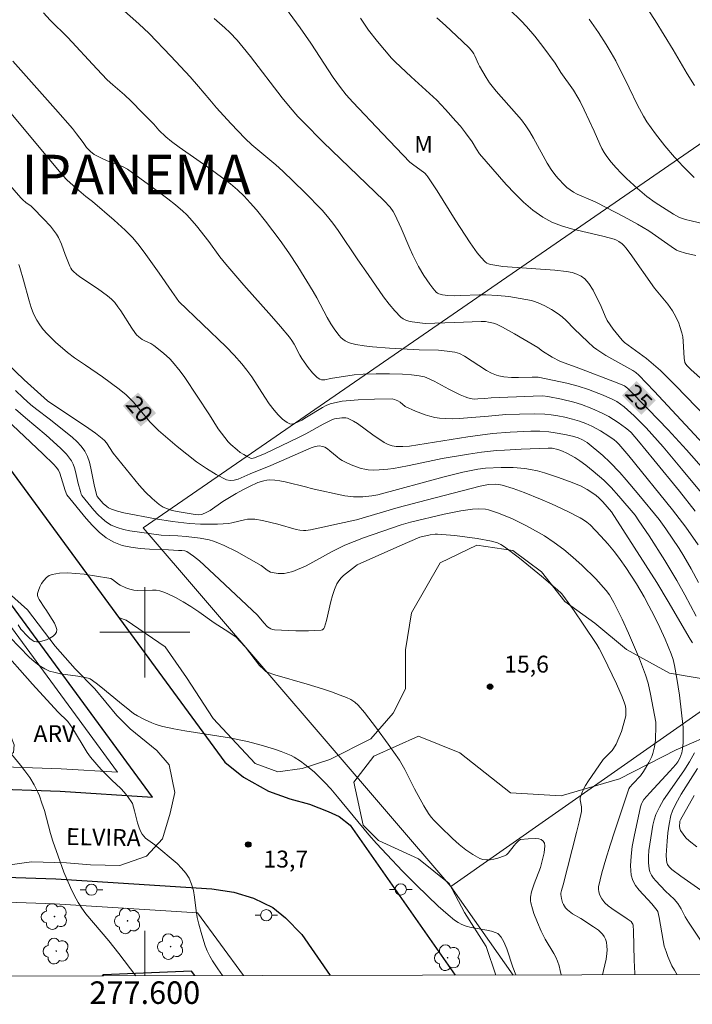
# Model space of a CAD drawing. Units: metres. Extents: x 277339 to 277854, y 1665464 to 1666029.
# Drawn here: x 277589 to 277649, y 1665467 to 1665554 of the extents above; entities that cross this region are included whole.
import ezdxf
from ezdxf.enums import TextEntityAlignment as Align

# ---------------------------------------------------------------- set-up
doc = ezdxf.new("R2010")
doc.units = ezdxf.units.M
doc.header["$MEASUREMENT"] = 0
for name, color, linetype, lineweight in [('Articulacao', 7, 'Continuous', 18), ('Cerca', 8, 'Cerca', 20), ('Edificacoes', 7, 'Continuous', 30), ('Malha_Coordenadas', 7, 'Continuous', 15), ('Muro_Grade', 8, 'Continuous', 20), ('Pavimentacao_Asfaltica_Mfio', 10, 'Continuous', 30), ('Poste', 7, 'Continuous', 9), ('Topon_Curvas_Mestras_Masc', 255, 'Continuous', 9), ('Topon_de_Vias', 7, 'Continuous', 9)]:
    doc.layers.add(name, color=color, linetype=linetype, lineweight=lineweight)
for name, color, linetype, lineweight, true_color in [('Arvores_Isoladas', 7, 'Continuous', 18, 0x00ff33), ('Curvas_Intermediarias', 7, 'Continuous', 9, 0x783c14), ('Curvas_Mestras', 7, 'Continuous', 20, 0x783c14), ('Pto_Cotado', 7, 'Continuous', 9, 0x783c14), ('Topon_Bairros', 7, 'Continuous', 9, 0x8080ff), ('Topon_Curvas_Mestras', 7, 'Continuous', 9, 0x783c14), ('Topon_Pto_Cotado', 7, 'Continuous', 9, 0x783c14), ('Topon_Vegetacao', 7, 'Continuous', 9, 0x00ff33), ('Vegetacao', 7, 'Orla8', 9, 0x00ff33)]:
    doc.layers.add(name, color=color, linetype=linetype, lineweight=lineweight, true_color=true_color)
doc.styles.add('Arial', font='arial.ttf', dxfattribs={"height": 1.5})
doc.styles.get("Standard").update_dxf_attribs({"font": 'arial.ttf'})
doc.linetypes.add('Cerca', pattern='A,10,0,["X",Standard,S=1,R=0,X=0,Y=-0.5],0.1', length=10.1)
doc.linetypes.add('Orla8', pattern='A,6,-0.5,["V",Standard,S=1,R=0,X=-0.5,Y=-1],-0.5,6,-0.5,["V",Standard,S=1,R=0,X=-0.5,Y=-1],-0.5', length=14)

# ---------------------------------------------------------------- blocks, each defined once
blk = doc.blocks.new('Cotas')
at = {"layer": 'Pto_Cotado'}
blk.add_hatch(color=256, dxfattribs=at).paths.add_polyline_path([(0, 0.24, 1), (0, -0.24, 1)])
at = {"layer": 'Pto_Cotado', "lineweight": -3}
blk.add_lwpolyline([(0, -0.24, -1), (0, 0.24, -1)], format="xyb", close=True, dxfattribs=at)
blk = doc.blocks.new('Poste')
at = {"layer": 'Poste'}
for points in [[(-0.5, 0), (-1, 0)], [(0.5, 0), (1, 0)]]:
    blk.add_lwpolyline(points, dxfattribs=at)
blk.add_lwpolyline([(0, 0.5, 1), (0, -0.5, 1)], format="xyb", close=True, dxfattribs=at)
blk = doc.blocks.new('Arvore')
at = {"layer": 'Arvores_Isoladas'}
blk.add_lwpolyline([(-0.718, 0.493, 0.872324), (-0.722, -0.551, 0.862983), (0.284, -0.827, 0.900105), (0.89, 0.029, 0.863155), (0.262, 0.861, 0.882486)], format="xyb", close=True, dxfattribs=at)
blk.add_circle((0, 0), 0.0286, dxfattribs=at)

msp = doc.modelspace()

# ---------------------------------------------------------------- linework, layer by layer
at = {"layer": 'Articulacao', "flags": 128}
msp.add_lwpolyline([(277354.276, 1666023.277), (277836.101, 1666024.258), (277837.218, 1665469.986), (277355.417, 1665469.004), (277354.276, 1666023.277)], close=True, dxfattribs=at)
at = {"layer": 'Cerca', "flags": 128}
msp.add_lwpolyline([(277627.186, 1665477.437), (277632.731, 1665469.569)], dxfattribs=at)
at = {"layer": 'Curvas_Intermediarias', "flags": 128}
for points, elevation in [([(277649.942, 1665519.033), (277647.171, 1665521.925), (277645.84, 1665523.255), (277645.22, 1665523.795), (277644.58, 1665524.306), (277642.619, 1665525.746), (277642.409, 1665525.956), (277641.618, 1665526.927), (277641.098, 1665527.697), (277640.898, 1665528.087), (277640.558, 1665528.927), (277639.838, 1665530.398), (277639.468, 1665530.988), (277639.117, 1665531.398), (277638.777, 1665531.638), (277638.387, 1665531.818), (277637.987, 1665531.939), (277637.477, 1665532.029), (277636.436, 1665532.149), (277631.825, 1665532.499), (277630.914, 1665532.619), (277630.724, 1665532.659), (277630.554, 1665532.709), (277630.384, 1665532.789), (277630.244, 1665532.899), (277629.884, 1665533.279), (277629.544, 1665533.699), (277628.913, 1665534.59), (277627.593, 1665536.62), (277625.992, 1665539.201), (277625.162, 1665540.462), (277625.072, 1665540.572), (277624.872, 1665540.762), (277623.781, 1665541.562), (277623.551, 1665541.762), (277622.331, 1665543.013), (277621.12, 1665544.283), (277618.489, 1665547.065), (277617.889, 1665547.735), (277617.379, 1665548.385), (277616.729, 1665549.275), (277614.748, 1665552.307), (277613.797, 1665553.667), (277612.167, 1665555.888)], 27), ([(277648.861, 1665548.555), (277648.191, 1665549.596), (277646.951, 1665551.736), (277645.35, 1665554.327), (277644.289, 1665555.968)], 32), ([(277651.042, 1665510.49), (277647.711, 1665514.522), (277646.06, 1665516.462), (277644.55, 1665518.163), (277643.489, 1665519.224), (277642.609, 1665520.034), (277642.289, 1665520.274), (277641.949, 1665520.494), (277641.598, 1665520.684), (277640.738, 1665521.054), (277639.418, 1665521.564), (277638.517, 1665521.845), (277637.517, 1665522.115), (277634.956, 1665522.645), (277634.416, 1665522.655), (277633.205, 1665522.615), (277632.595, 1665522.635), (277631.915, 1665522.695), (277631.464, 1665522.775), (277631.254, 1665522.835), (277630.804, 1665523.005), (277630.364, 1665523.245), (277628.423, 1665524.516), (277627.973, 1665524.746), (277627.553, 1665524.876), (277626.883, 1665524.976), (277626.092, 1665525.046), (277624.372, 1665525.096), (277621.751, 1665525.236), (277620.24, 1665525.356), (277619.49, 1665525.446), (277618.759, 1665525.566), (277618.279, 1665525.686), (277618.049, 1665525.776), (277617.819, 1665525.896), (277617.609, 1665526.026), (277617.419, 1665526.176), (277617.259, 1665526.356), (277616.879, 1665526.857), (277616.538, 1665527.407), (277616.208, 1665527.967), (277615.278, 1665529.708), (277614.948, 1665530.268), (277613.597, 1665532.479), (277612.797, 1665533.709), (277612.037, 1665534.78), (277610.726, 1665536.51), (277609.936, 1665537.511), (277609.376, 1665538.151), (277608.815, 1665538.731), (277608.225, 1665539.291), (277607.615, 1665539.822), (277607.295, 1665540.072), (277605.904, 1665541.102), (277603.063, 1665543.083), (277602.363, 1665543.593), (277601.863, 1665544.003), (277601.242, 1665544.594), (277600.802, 1665545.114), (277599.792, 1665546.144), (277598.771, 1665547.155), (277598.181, 1665547.715), (277597.151, 1665548.605), (277596.661, 1665549.065), (277595.73, 1665550.036), (277593.159, 1665552.807), (277591.589, 1665554.367), (277591.008, 1665554.998)], 24), ([(277650.032, 1665516.292), (277645.26, 1665521.414), (277643.909, 1665522.825), (277643.629, 1665523.065), (277643.359, 1665523.255), (277640.978, 1665524.596), (277640.168, 1665525.116), (277639.888, 1665525.326), (277639.358, 1665525.796), (277638.157, 1665526.957), (277637.457, 1665527.677), (277637.087, 1665528.017), (277636.726, 1665528.297), (277636.146, 1665528.677), (277635.556, 1665529.007), (277634.966, 1665529.267), (277634.556, 1665529.408), (277634.356, 1665529.458), (277633.365, 1665529.658), (277632.365, 1665529.808), (277631.354, 1665529.918), (277630.294, 1665529.968), (277629.734, 1665529.968), (277628.043, 1665529.898), (277627.493, 1665529.888), (277626.933, 1665529.898), (277626.452, 1665529.958), (277626.142, 1665530.048), (277626.002, 1665530.118), (277625.892, 1665530.218), (277625.602, 1665530.548), (277625.322, 1665530.908), (277624.802, 1665531.688), (277624.322, 1665532.499), (277623.811, 1665533.489), (277623.541, 1665534.079), (277622.771, 1665535.9), (277622.231, 1665537.091), (277622.071, 1665537.361), (277621.801, 1665537.751), (277621.25, 1665538.351), (277615.858, 1665543.533), (277614.088, 1665545.294), (277613.597, 1665545.804), (277612.907, 1665546.604), (277612.197, 1665547.475), (277609.386, 1665551.136), (277608.735, 1665551.946), (277608.195, 1665552.577), (277607.565, 1665553.257), (277607.115, 1665553.677), (277606.164, 1665554.517)], 26), ([(277619.17, 1665554.537), (277619.89, 1665553.477), (277620.67, 1665552.467), (277621.921, 1665550.996), (277622.251, 1665550.666), (277623.671, 1665549.335), (277625.942, 1665547.255), (277626.733, 1665546.434), (277627.653, 1665545.404), (277628.043, 1665544.944), (277628.513, 1665544.353), (277629.093, 1665543.543), (277629.474, 1665542.893), (277629.754, 1665542.483), (277632.125, 1665539.782), (277632.885, 1665538.961), (277633.665, 1665538.191), (277634.496, 1665537.481), (277635.366, 1665536.86), (277636.166, 1665536.43), (277637.027, 1665536.1), (277637.927, 1665535.84), (277640.718, 1665535.19), (277641.698, 1665534.91), (277641.919, 1665534.83), (277642.129, 1665534.72), (277642.419, 1665534.49), (277642.599, 1665534.319), (277642.759, 1665534.129), (277643.129, 1665533.629), (277645.29, 1665530.558), (277646.48, 1665529.137), (277646.7, 1665528.847), (277646.9, 1665528.547), (277647.201, 1665528.017), (277647.451, 1665527.457), (277647.561, 1665527.167), (277647.731, 1665526.586), (277647.801, 1665526.226), (277647.841, 1665525.846), (277647.941, 1665524.346), (277648.001, 1665523.975), (277648.071, 1665523.815), (277648.191, 1665523.675), (277648.521, 1665523.345), (277651.632, 1665520.554)], 28), ([(277625.942, 1665554.567), (277626.713, 1665553.897), (277628.213, 1665552.507), (277628.843, 1665551.866), (277629.133, 1665551.536), (277629.244, 1665551.376), (277629.334, 1665551.206), (277629.644, 1665550.456), (277629.734, 1665550.286), (277630.324, 1665549.275), (277630.644, 1665548.795), (277631.234, 1665548.045), (277633.035, 1665546.024), (277633.465, 1665545.504), (277633.865, 1665544.974), (277634.215, 1665544.443), (277634.536, 1665543.893), (277635.756, 1665541.652), (277636.106, 1665541.112), (277636.526, 1665540.542), (277636.756, 1665540.262), (277637.257, 1665539.742), (277637.517, 1665539.502), (277637.797, 1665539.281), (277638.097, 1665539.081), (277638.427, 1665538.911), (277639.808, 1665538.321), (277640.148, 1665538.161), (277642.589, 1665536.9), (277643.789, 1665536.24), (277644.79, 1665535.64), (277646.77, 1665534.259), (277647.251, 1665533.949), (277647.501, 1665533.839), (277648.051, 1665533.659), (277648.971, 1665533.449)], 29), ([(277648.821, 1665540.402), (277647.831, 1665541.352), (277647.081, 1665542.193), (277646.21, 1665543.203), (277645.38, 1665544.263), (277644.62, 1665545.344), (277644.319, 1665545.824), (277643.779, 1665546.814), (277643.039, 1665548.345), (277641.848, 1665550.736), (277641.448, 1665551.466), (277641.008, 1665552.197), (277640.318, 1665553.277), (277639.478, 1665554.437)], 31), ([(277648.921, 1665510.77), (277647.531, 1665512.521), (277645.25, 1665515.332), (277643.889, 1665516.963), (277643.209, 1665517.733), (277642.979, 1665517.963), (277642.729, 1665518.173), (277642.069, 1665518.643), (277641.228, 1665519.163), (277640.658, 1665519.474), (277639.738, 1665519.884), (277638.797, 1665520.234), (277638.117, 1665520.434), (277637.037, 1665520.704), (277635.826, 1665520.954), (277635.366, 1665521.004), (277634.506, 1665520.984), (277630.774, 1665520.824), (277630.214, 1665520.764), (277629.604, 1665520.724), (277629.264, 1665520.714), (277629.093, 1665520.734), (277628.693, 1665520.824), (277628.463, 1665520.904), (277628.013, 1665521.094), (277627.013, 1665521.584), (277625.722, 1665522.295), (277625.062, 1665522.595), (277624.842, 1665522.675), (277624.392, 1665522.785), (277623.701, 1665522.875), (277622.891, 1665522.925), (277621.731, 1665522.965), (277620.56, 1665522.965), (277619.4, 1665522.935), (277618.619, 1665522.855), (277616.488, 1665522.525), (277615.998, 1665522.425), (277615.838, 1665522.415), (277615.688, 1665522.425), (277615.558, 1665522.475), (277615.328, 1665522.635), (277614.908, 1665523.035), (277614.518, 1665523.515), (277614.158, 1665524.015), (277613.957, 1665524.316), (277613.777, 1665524.626), (277613.257, 1665525.596), (277613.067, 1665525.906), (277612.847, 1665526.206), (277612.067, 1665527.147), (277611.266, 1665528.077), (277608.805, 1665530.828), (277607.185, 1665532.689), (277606.675, 1665533.349), (277605.684, 1665534.7), (277604.584, 1665536.09), (277604.004, 1665536.77), (277603.693, 1665537.101), (277603.363, 1665537.401), (277602.713, 1665537.961), (277602.043, 1665538.491), (277600.662, 1665539.532), (277598.451, 1665541.122), (277598.071, 1665541.332), (277597.671, 1665541.512), (277596.641, 1665541.862), (277596.09, 1665542.123), (277595.51, 1665542.443), (277595.16, 1665542.693), (277595.04, 1665542.803), (277594.82, 1665543.063), (277594.53, 1665543.483), (277593.94, 1665544.273), (277593.559, 1665544.744), (277592.059, 1665546.454), (277588.277, 1665550.706)], 23), ([(277649.191, 1665507.759), (277648.081, 1665509.34), (277646.89, 1665510.87), (277643.009, 1665515.662), (277642.119, 1665516.713), (277641.919, 1665516.923), (277641.698, 1665517.103), (277641.228, 1665517.433), (277640.488, 1665517.883), (277639.738, 1665518.293), (277639.187, 1665518.543), (277638.627, 1665518.753), (277637.997, 1665518.943), (277637.337, 1665519.113), (277636.706, 1665519.234), (277636.116, 1665519.324), (277635.536, 1665519.374), (277634.636, 1665519.394), (277633.285, 1665519.384), (277632.085, 1665519.334), (277630.554, 1665519.183), (277627.923, 1665518.983), (277627.343, 1665518.963), (277626.763, 1665518.973), (277626.202, 1665519.013), (277625.762, 1665519.083), (277625.332, 1665519.193), (277624.902, 1665519.324), (277624.061, 1665519.644), (277623.131, 1665520.044), (277622.681, 1665520.434), (277622.491, 1665520.554), (277622.181, 1665520.684), (277621.971, 1665520.724), (277620.42, 1665520.704), (277618.969, 1665520.654), (277618.249, 1665520.594), (277617.539, 1665520.514), (277616.849, 1665520.384), (277616.478, 1665520.284), (277616.128, 1665520.134), (277615.788, 1665519.954), (277614.358, 1665519.113), (277613.957, 1665518.843), (277613.287, 1665518.543), (277613.147, 1665518.503), (277613.007, 1665518.493), (277612.877, 1665518.523), (277612.657, 1665518.623), (277612.237, 1665518.923), (277611.837, 1665519.304), (277611.486, 1665519.724), (277611.056, 1665520.294), (277610.656, 1665520.884), (277609.496, 1665522.695), (277609.076, 1665523.275), (277608.635, 1665523.835), (277607.935, 1665524.606), (277607.215, 1665525.356), (277603.033, 1665529.378), (277602.393, 1665530.258), (277601.282, 1665531.879), (277599.932, 1665533.769), (277599.382, 1665534.49), (277598.892, 1665535.07), (277598.261, 1665535.71), (277597.281, 1665536.6), (277595.34, 1665538.271), (277594.77, 1665538.691), (277594.14, 1665539.221), (277593.099, 1665540.162), (277592.679, 1665540.582), (277592.269, 1665541.092), (277587.337, 1665546.994)], 22), ([(277585.006, 1665543.103), (277588.968, 1665538.591), (277589.158, 1665538.401), (277589.438, 1665538.171), (277589.888, 1665537.841), (277590.048, 1665537.691), (277590.998, 1665536.72), (277591.609, 1665536.06), (277591.889, 1665535.71), (277592.149, 1665535.35), (277592.319, 1665535.07), (277592.589, 1665534.48), (277592.929, 1665533.549), (277593.339, 1665532.529), (277593.419, 1665532.349), (277593.519, 1665532.199), (277593.639, 1665532.059), (277593.97, 1665531.768), (277594.31, 1665531.508), (277595.8, 1665530.528), (277596.691, 1665529.878), (277597.031, 1665529.588), (277597.331, 1665529.277), (277597.601, 1665528.917), (277597.861, 1665528.537), (277598.841, 1665526.997), (277599.102, 1665526.626), (277599.272, 1665526.426), (277599.462, 1665526.246), (277599.772, 1665526.006), (277600.062, 1665525.846), (277600.522, 1665525.636), (277600.802, 1665525.466), (277601.673, 1665524.776), (277602.223, 1665524.276), (277602.473, 1665524.005), (277603.143, 1665523.185), (277603.543, 1665522.615), (277605.744, 1665519.314), (277606.525, 1665518.073), (277606.805, 1665517.673), (277607.095, 1665517.293), (277607.405, 1665516.923), (277607.655, 1665516.672), (277608.195, 1665516.202), (277608.485, 1665515.982), (277608.785, 1665515.782), (277609.086, 1665515.612), (277609.386, 1665515.472), (277609.496, 1665515.442), (277609.736, 1665515.482), (277610.686, 1665515.892), (277613.607, 1665517.263), (277614.308, 1665517.613), (277615.848, 1665518.473), (277616.619, 1665518.873), (277616.849, 1665518.963), (277617.499, 1665519.043), (277617.859, 1665519.033), (277618.019, 1665519.003), (277618.179, 1665518.943), (277618.549, 1665518.753), (277618.899, 1665518.533), (277620.27, 1665517.533), (277621.28, 1665516.863), (277621.62, 1665516.693), (277621.801, 1665516.622), (277621.981, 1665516.572), (277622.351, 1665516.512), (277622.931, 1665516.492), (277623.511, 1665516.532), (277628.693, 1665517.353), (277630.894, 1665517.643), (277632.465, 1665517.783), (277634.296, 1665517.873), (277635.106, 1665517.863), (277635.916, 1665517.803), (277636.476, 1665517.723), (277637.317, 1665517.563), (277638.017, 1665517.413), (277638.517, 1665517.263), (277638.907, 1665517.083), (277639.317, 1665516.843), (277640.698, 1665515.692), (277641.328, 1665515.122), (277642.209, 1665514.182), (277642.779, 1665513.531), (277643.909, 1665512.211), (277645.72, 1665510.01), (277646.31, 1665509.19), (277647.481, 1665507.439), (277647.901, 1665506.759), (277648.561, 1665505.628), (277649.201, 1665504.418)], 21), ([(277587.747, 1665523.895), (277589.288, 1665522.425), (277591.359, 1665520.554), (277595.01, 1665518.113), (277595.62, 1665517.673), (277596.22, 1665517.213), (277596.411, 1665517.033), (277596.581, 1665516.823), (277597.191, 1665515.912), (277599.502, 1665513.081), (277600.062, 1665512.451), (277600.652, 1665511.871), (277601.272, 1665511.35), (277601.623, 1665511.12), (277602.013, 1665510.96), (277602.433, 1665510.83), (277602.863, 1665510.73), (277604.474, 1665510.45), (277604.774, 1665510.43), (277605.064, 1665510.47), (277605.504, 1665510.66), (277605.794, 1665510.83), (277606.935, 1665511.611), (277608.105, 1665512.321), (277608.695, 1665512.651), (277609.306, 1665512.951), (277610.056, 1665513.291), (277610.576, 1665513.461), (277610.836, 1665513.511), (277611.096, 1665513.531), (277611.547, 1665513.511), (277612.007, 1665513.451), (277612.467, 1665513.361), (277614.388, 1665512.901), (277614.788, 1665512.771), (277617.789, 1665512.121), (277618.299, 1665512.051), (277618.559, 1665512.031), (277619.37, 1665512.041), (277620.18, 1665512.111), (277620.7, 1665512.201), (277626.602, 1665513.801), (277628.263, 1665514.222), (277629.604, 1665514.492), (277630.284, 1665514.572), (277631.674, 1665514.632), (277632.725, 1665514.632), (277633.765, 1665514.552), (277634.275, 1665514.472), (277634.906, 1665514.332), (277635.526, 1665514.162), (277636.766, 1665513.761), (277637.987, 1665513.311), (277638.787, 1665512.991), (277639.327, 1665512.681), (277640.078, 1665512.171), (277640.388, 1665511.911), (277640.708, 1665511.6), (277641.478, 1665510.7), (277644.51, 1665505.998), (277645.49, 1665504.418), (277646.5, 1665502.747), (277648.481, 1665499.406), (277648.661, 1665499.066)], 19), ([(277647.309, 1665469.599), (277647.071, 1665469.994), (277646.85, 1665470.394), (277646.48, 1665471.225), (277646.32, 1665471.645), (277646.17, 1665472.135), (277646.06, 1665472.635), (277645.71, 1665474.666), (277645.59, 1665475.216), (277645.54, 1665475.306), (277645.06, 1665475.886), (277643.929, 1665477.107), (277643.609, 1665477.527), (277643.359, 1665477.967), (277643.229, 1665478.437), (277643.169, 1665479.258), (277643.209, 1665480.118), (277643.319, 1665480.988), (277643.489, 1665481.879), (277644.059, 1665484.51), (277644.149, 1665484.77), (277644.209, 1665484.9), (277644.359, 1665485.14), (277644.87, 1665485.76), (277646.66, 1665487.661), (277647.201, 1665488.261), (277647.371, 1665488.511), (277647.541, 1665488.821), (277647.641, 1665489.052), (277647.721, 1665489.292), (277647.781, 1665489.662), (277647.831, 1665490.172), (277647.851, 1665490.942), (277647.831, 1665491.553), (277647.521, 1665494.414), (277647.291, 1665495.904), (277647.071, 1665497.055), (277646.961, 1665497.575), (277646.79, 1665498.085), (277646.23, 1665499.386), (277645.76, 1665500.426), (277645.26, 1665501.466), (277644.8, 1665502.367), (277644.379, 1665503.147), (277643.699, 1665504.298), (277642.759, 1665505.748), (277642.259, 1665506.458), (277641.738, 1665507.139), (277641.148, 1665507.859), (277640.538, 1665508.549), (277639.568, 1665509.54), (277639.297, 1665509.77), (277638.997, 1665509.98), (277638.687, 1665510.16), (277637.587, 1665510.73), (277636.136, 1665511.41), (277635.166, 1665511.831), (277633.715, 1665512.411), (277632.735, 1665512.761), (277631.754, 1665513.081), (277631.474, 1665513.141), (277631.184, 1665513.161), (277630.544, 1665513.141), (277629.804, 1665512.981), (277624.992, 1665511.741), (277622.521, 1665511.08), (277618.819, 1665509.99), (277617.299, 1665509.65), (277615.558, 1665509.29), (277614.728, 1665509.09), (277614.308, 1665509.029), (277614.098, 1665509.029), (277613.777, 1665509.069), (277613.447, 1665509.14), (277611.827, 1665509.61), (277610.456, 1665509.93), (277609.766, 1665510.04), (277609.426, 1665510.06), (277609.136, 1665510.05), (277608.855, 1665510), (277607.735, 1665509.71), (277607.455, 1665509.67), (277606.455, 1665509.61), (277605.454, 1665509.59), (277604.954, 1665509.59), (277603.964, 1665509.65), (277602.453, 1665509.84), (277600.942, 1665510.08), (277598.131, 1665510.62), (277597.571, 1665510.75), (277597.031, 1665510.94), (277596.781, 1665511.06), (277596.611, 1665511.16), (277596.31, 1665511.44), (277595.77, 1665512.071), (277595.72, 1665512.161), (277595.52, 1665512.941), (277595.21, 1665514.582), (277595.07, 1665515.112), (277594.9, 1665515.622), (277594.66, 1665516.082), (277594.34, 1665516.522), (277593.97, 1665516.933), (277593.559, 1665517.313), (277592.199, 1665518.383), (277591.499, 1665518.963), (277590.408, 1665519.784), (277589.878, 1665520.214), (277589.188, 1665520.834), (277588.517, 1665521.464)], 18), ([(277643.559, 1665469.591), (277643.549, 1665469.704), (277643.489, 1665470.894), (277643.429, 1665473.475), (277643.389, 1665473.986), (277643.369, 1665474.086), (277643.319, 1665474.186), (277643.209, 1665474.316), (277642.879, 1665474.556), (277641.498, 1665475.466), (277641.178, 1665475.716), (277640.888, 1665475.986), (277640.618, 1665476.337), (277640.498, 1665476.537), (277640.398, 1665476.757), (277640.338, 1665476.967), (277640.308, 1665477.187), (277640.328, 1665477.397), (277640.618, 1665478.637), (277640.968, 1665479.868), (277641.348, 1665481.108), (277641.758, 1665482.359), (277643.029, 1665486.11), (277643.109, 1665486.24), (277643.369, 1665486.541), (277644.039, 1665487.261), (277644.329, 1665487.641), (277644.79, 1665488.431), (277645.05, 1665488.972), (277645.16, 1665489.252), (277645.31, 1665489.832), (277645.38, 1665490.432), (277645.43, 1665491.713), (277645.42, 1665492.023), (277644.95, 1665494.514), (277644.72, 1665495.494), (277644.5, 1665496.224), (277644.239, 1665496.935), (277643.949, 1665497.645), (277642.989, 1665499.916), (277642.419, 1665501.176), (277641.688, 1665502.657), (277641.288, 1665503.317), (277640.988, 1665503.727), (277640.068, 1665504.748), (277638.877, 1665505.938), (277638.037, 1665506.679), (277637.227, 1665507.359), (277636.386, 1665507.989), (277635.506, 1665508.579), (277635.056, 1665508.849), (277633.875, 1665509.49), (277632.665, 1665510.08), (277631.434, 1665510.59), (277630.534, 1665510.89), (277630.264, 1665510.94), (277629.694, 1665510.97), (277629.113, 1665510.94), (277628.083, 1665510.79), (277626.592, 1665510.5), (277623.611, 1665509.79), (277622.781, 1665509.55), (277619.43, 1665508.379), (277617.779, 1665507.739), (277617.229, 1665507.479), (277616.649, 1665507.179), (277614.348, 1665505.918), (277613.167, 1665505.398), (277612.657, 1665505.268), (277612.387, 1665505.238), (277611.847, 1665505.238), (277611.326, 1665505.308), (277611.176, 1665505.348), (277610.886, 1665505.518), (277610.466, 1665505.848), (277610.326, 1665505.938), (277608.155, 1665507.169), (277607.055, 1665507.719), (277606.495, 1665507.959), (277606.104, 1665508.089), (277605.714, 1665508.199), (277604.904, 1665508.349), (277603.673, 1665508.509), (277602.933, 1665508.579), (277601.453, 1665508.639), (277598.681, 1665509.009), (277598.101, 1665509.13), (277597.541, 1665509.3), (277597.011, 1665509.53), (277596.591, 1665509.79), (277596.2, 1665510.1), (277595.83, 1665510.46), (277595.48, 1665510.85), (277594.41, 1665512.161), (277594.35, 1665512.271), (277594.27, 1665512.511), (277594.08, 1665513.221), (277593.85, 1665514.272), (277593.759, 1665514.612), (277593.639, 1665514.932), (277593.489, 1665515.242), (277593.049, 1665515.822), (277592.509, 1665516.342), (277591.218, 1665517.493), (277589.398, 1665519.033), (277588.497, 1665519.824)], 17), ([(277640.689, 1665469.585), (277640.758, 1665469.974), (277640.988, 1665470.964), (277641.068, 1665471.465), (277641.088, 1665471.795), (277641.068, 1665472.135), (277641.018, 1665472.475), (277640.938, 1665472.745), (277640.818, 1665472.975), (277640.678, 1665473.195), (277640.308, 1665473.545), (277639.878, 1665473.856), (277638.757, 1665474.576), (277638.017, 1665475.016), (277637.577, 1665475.346), (277637.387, 1665475.536), (277637.197, 1665475.826), (277637.127, 1665475.996), (277637.037, 1665476.357), (277636.977, 1665476.717), (277636.977, 1665476.837), (277637.017, 1665477.077), (277637.177, 1665477.567), (277638.377, 1665482.229), (277638.597, 1665483.159), (277638.797, 1665484.1), (277638.807, 1665484.3), (277638.797, 1665484.5), (277638.687, 1665485.11), (277638.687, 1665485.31), (277638.737, 1665485.49), (277638.937, 1665485.94), (277639.177, 1665486.391), (277639.438, 1665486.821), (277640.018, 1665487.681), (277640.748, 1665488.701), (277641.528, 1665489.492), (277641.658, 1665489.672), (277641.878, 1665490.062), (277642.349, 1665491.182), (277642.709, 1665492.453), (277642.739, 1665492.603), (277642.759, 1665492.883), (277642.759, 1665493.163), (277642.719, 1665493.443), (277642.639, 1665493.713), (277642.409, 1665494.284), (277641.909, 1665495.414), (277640.758, 1665497.835), (277640.368, 1665498.575), (277640.158, 1665498.925), (277638.967, 1665500.716), (277638.157, 1665501.897), (277637.227, 1665503.187), (277637.017, 1665503.437), (277636.666, 1665503.787), (277635.256, 1665504.978), (277633.285, 1665506.579), (277631.955, 1665507.599), (277631.654, 1665507.789), (277631.334, 1665507.949), (277630.824, 1665508.099), (277629.524, 1665508.339), (277627.553, 1665508.609), (277626.012, 1665508.729), (277625.792, 1665508.719), (277625.352, 1665508.649), (277624.432, 1665508.439), (277622.671, 1665507.679), (277618.879, 1665505.998), (277618.709, 1665505.878), (277617.669, 1665505.048), (277617.439, 1665504.828), (277617.239, 1665504.578), (277617.069, 1665504.318), (277616.849, 1665503.807), (277616.679, 1665503.277), (277616.538, 1665502.727), (277616.158, 1665501.046), (277615.968, 1665500.446), (277615.898, 1665500.326), (277615.798, 1665500.226), (277615.678, 1665500.186), (277614.558, 1665500.136), (277613.407, 1665500.146), (277611.517, 1665500.226), (277611.356, 1665500.256), (277611.196, 1665500.316), (277610.916, 1665500.496), (277610.586, 1665500.846), (277610.006, 1665501.517), (277606.174, 1665505.148), (277604.844, 1665506.338), (277604.324, 1665506.759), (277603.733, 1665507.189), (277603.553, 1665507.239), (277603.293, 1665507.269), (277603.003, 1665507.259), (277602.113, 1665507.339), (277600.412, 1665507.399), (277599.572, 1665507.449), (277598.751, 1665507.549), (277597.971, 1665507.719), (277597.241, 1665507.999), (277596.571, 1665508.399), (277595.94, 1665508.899), (277595.35, 1665509.48), (277594.79, 1665510.1), (277593.079, 1665512.211), (277592.909, 1665512.581), (277592.439, 1665514.121), (277592.319, 1665514.392), (277592.129, 1665514.652), (277591.909, 1665514.902), (277590.928, 1665515.852), (277587.147, 1665519.434)], 16), ([(277632.98, 1665469.57), (277632.715, 1665470.274), (277632.165, 1665471.895), (277631.895, 1665472.515), (277631.674, 1665472.915), (277631.474, 1665473.155), (277631.364, 1665473.245), (277631.234, 1665473.315), (277630.824, 1665473.455), (277630.384, 1665473.555), (277629.013, 1665473.786), (277628.573, 1665473.906), (277628.163, 1665474.056), (277627.843, 1665474.226), (277627.533, 1665474.436), (277626.963, 1665474.916), (277626.082, 1665475.696), (277624.141, 1665477.547), (277622.901, 1665478.798), (277621.5, 1665480.268), (277620.58, 1665481.259), (277619.91, 1665482.019), (277617.119, 1665485.39), (277616.528, 1665486.09), (277616.008, 1665486.661), (277615.558, 1665487.121), (277615.088, 1665487.571), (277614.598, 1665487.981), (277613.827, 1665488.561), (277613.277, 1665488.912), (277612.997, 1665489.062), (277612.707, 1665489.192), (277612.127, 1665489.412), (277611.537, 1665489.612), (277610.336, 1665489.982), (277609.126, 1665490.292), (277607.535, 1665490.632), (277603.563, 1665491.252), (277602.573, 1665491.423), (277601.603, 1665491.633), (277601.262, 1665491.723), (277600.932, 1665491.833), (277600.612, 1665491.963), (277599.972, 1665492.263), (277599.352, 1665492.583), (277599.002, 1665492.803), (277598.661, 1665493.053), (277597.751, 1665493.783), (277596.09, 1665495.164), (277595.67, 1665495.494), (277595.15, 1665495.864), (277594.95, 1665495.924), (277594.04, 1665496.094), (277592.509, 1665496.324), (277592.019, 1665496.425), (277591.539, 1665496.565), (277591.098, 1665496.765), (277590.618, 1665497.065), (277590.168, 1665497.405), (277589.728, 1665497.785), (277587.987, 1665499.556)], 14), ([(277587.067, 1665498.705), (277590.028, 1665495.384), (277592.259, 1665492.933), (277593.149, 1665492.073), (277593.569, 1665491.503), (277594.87, 1665489.332), (277595.16, 1665488.912), (277596.13, 1665487.821), (277597.061, 1665486.871), (277597.881, 1665486.12), (277598.161, 1665485.81), (277598.521, 1665485.37), (277598.852, 1665484.9), (277598.902, 1665484.8), (277599.092, 1665484.15), (277599.362, 1665483.069), (277599.472, 1665482.719), (277599.592, 1665482.389), (277599.752, 1665482.079), (277599.902, 1665481.889), (277600.072, 1665481.719), (277600.272, 1665481.569), (277600.902, 1665481.138), (277602.863, 1665479.458), (277603.273, 1665479.058), (277603.633, 1665478.627), (277603.934, 1665478.157), (277604.154, 1665477.637), (277604.314, 1665477.077), (277604.414, 1665476.487), (277604.564, 1665475.276), (277604.654, 1665474.676), (277604.794, 1665474.096), (277605.064, 1665473.125), (277605.374, 1665472.165), (277605.554, 1665471.705), (277605.764, 1665471.255), (277606.004, 1665470.824), (277606.475, 1665470.104), (277606.917, 1665469.517)], 13), ([(277599.186, 1665469.501), (277597.681, 1665471.475), (277596.801, 1665472.615), (277594.76, 1665474.996), (277594.39, 1665475.496), (277594.06, 1665476.016), (277593.709, 1665476.667), (277593.389, 1665477.337), (277593.089, 1665478.017), (277592.809, 1665478.708), (277592.289, 1665480.108), (277591.819, 1665481.469), (277591.619, 1665482.139), (277591.068, 1665484.17), (277590.858, 1665484.83), (277590.628, 1665485.48), (277590.488, 1665485.82), (277590.158, 1665486.471), (277589.768, 1665487.101), (277589.348, 1665487.691), (277588.958, 1665488.191), (277588.137, 1665489.172)], 12), ([(277648.861, 1665489.302), (277648.401, 1665488.491), (277647.901, 1665487.711), (277646.11, 1665485.13), (277645.73, 1665484.48), (277645.42, 1665483.82), (277645.26, 1665483.359), (277645.16, 1665482.879), (277644.87, 1665481.198), (277644.79, 1665480.638), (277644.75, 1665480.078), (277644.75, 1665479.528), (277644.81, 1665478.998), (277644.89, 1665478.718), (277645.03, 1665478.437), (277645.22, 1665478.177), (277645.43, 1665477.927), (277646.28, 1665477.007), (277647.041, 1665476.297), (277647.381, 1665475.906), (277647.671, 1665475.456), (277648.031, 1665474.726), (277648.311, 1665474.256), (277650.392, 1665471.165)], 19), ([(277648.821, 1665485.52), (277647.611, 1665483.349), (277647.561, 1665483.219), (277647.551, 1665483.129), (277647.531, 1665482.799), (277647.551, 1665482.579), (277647.621, 1665482.389), (277647.831, 1665482.069), (277648.091, 1665481.759), (277648.391, 1665481.479), (277649.061, 1665480.948)], 21)]:
    msp.add_lwpolyline(points, dxfattribs=dict(at, elevation=elevation))
at = {"layer": 'Curvas_Mestras', "flags": 128}
for points, elevation in [([(277649.682, 1665514.462), (277648.141, 1665516.202), (277646.52, 1665517.973), (277644.74, 1665519.824), (277642.889, 1665521.694), (277642.619, 1665521.885), (277641.989, 1665522.145), (277638.557, 1665523.465), (277637.347, 1665523.895), (277636.877, 1665524.085), (277636.206, 1665524.446), (277635.356, 1665524.976), (277634.926, 1665525.296), (277632.845, 1665526.516), (277631.795, 1665527.097), (277631.264, 1665527.367), (277630.994, 1665527.467), (277630.554, 1665527.557), (277630.264, 1665527.597), (277629.904, 1665527.607), (277627.523, 1665527.507), (277624.912, 1665527.427), (277623.751, 1665527.577), (277623.471, 1665527.637), (277623.201, 1665527.717), (277622.951, 1665527.827), (277622.741, 1665527.987), (277622.211, 1665528.537), (277621.701, 1665529.147), (277621.22, 1665529.778), (277619.85, 1665531.788), (277618.929, 1665533.079), (277617.179, 1665535.69), (277616.709, 1665536.32), (277616.228, 1665536.931), (277615.748, 1665537.501), (277614.198, 1665539.101), (277612.277, 1665540.942), (277611.637, 1665541.502), (277609.516, 1665543.293), (277608.915, 1665543.843), (277607.635, 1665545.194), (277606.374, 1665546.584), (277605.764, 1665547.275), (277604.784, 1665548.475), (277604.014, 1665549.325), (277602.313, 1665551.166), (277600.372, 1665553.187), (277599.462, 1665554.027), (277595.87, 1665557.239)], 25), ([(277649.922, 1665536.22), (277648.541, 1665536.54), (277648.051, 1665536.67), (277647.531, 1665536.85), (277646.991, 1665537.131), (277645.35, 1665538.171), (277644.62, 1665538.691), (277643.779, 1665539.411), (277642.809, 1665540.312), (277642.339, 1665540.782), (277641.889, 1665541.262), (277641.458, 1665541.752), (277641.048, 1665542.263), (277640.818, 1665542.613), (277640.608, 1665542.973), (277640.428, 1665543.353), (277639.938, 1665544.513), (277639.057, 1665546.404), (277638.687, 1665547.145), (277638.487, 1665547.505), (277638.087, 1665548.145), (277636.977, 1665549.706), (277636.466, 1665550.536), (277635.366, 1665552.036), (277634.666, 1665552.937), (277633.935, 1665553.787), (277633.435, 1665554.307), (277632.405, 1665555.308)], 30), ([(277649.011, 1665501.426), (277647.991, 1665503.337), (277647.281, 1665504.588), (277646.21, 1665506.388), (277644.81, 1665508.569), (277643.919, 1665509.9), (277643.569, 1665510.39), (277642.139, 1665512.091), (277641.448, 1665512.851), (277640.788, 1665513.511), (277639.858, 1665514.322), (277639.207, 1665514.842), (277638.667, 1665515.242), (277638.207, 1665515.532), (277637.497, 1665515.912), (277637.127, 1665516.092), (277636.706, 1665516.222), (277636.196, 1665516.342), (277635.856, 1665516.362), (277633.455, 1665516.262), (277631.975, 1665516.182), (277631.244, 1665516.132), (277629.924, 1665515.992), (277628.753, 1665515.832), (277626.432, 1665515.422), (277625.192, 1665515.182), (277623.341, 1665514.782), (277622.101, 1665514.552), (277621.6, 1665514.482), (277620.84, 1665514.422), (277620.33, 1665514.412), (277619.86, 1665514.442), (277619.54, 1665514.482), (277619.23, 1665514.552), (277618.489, 1665514.802), (277617.999, 1665515.012), (277617.539, 1665515.252), (277617.309, 1665515.402), (277617.089, 1665515.572), (277616.448, 1665516.122), (277616.228, 1665516.292), (277615.998, 1665516.442), (277615.818, 1665516.512), (277615.508, 1665516.562), (277615.308, 1665516.542), (277615.138, 1665516.502), (277614.788, 1665516.382), (277611.186, 1665514.802), (277609.376, 1665514.071), (277608.285, 1665513.591), (277607.925, 1665513.501), (277607.585, 1665513.481), (277607.255, 1665513.551), (277606.354, 1665514.001), (277605.474, 1665514.542), (277604.594, 1665515.152), (277603.733, 1665515.822), (277602.883, 1665516.512), (277601.222, 1665517.913), (277600.822, 1665518.293), (277600.442, 1665518.693), (277599.002, 1665520.424), (277598.331, 1665521.094), (277597.721, 1665521.584), (277596.25, 1665522.675), (277594.74, 1665523.735), (277593.759, 1665524.376), (277593.129, 1665524.836), (277592.069, 1665525.776), (277591.309, 1665526.506), (277590.968, 1665526.897), (277590.658, 1665527.297), (277590.388, 1665527.727), (277590.118, 1665528.277), (277589.898, 1665528.847), (277589.718, 1665529.448), (277589.228, 1665531.278), (277588.888, 1665532.399), (277588.788, 1665532.649)], 20), ([(277636.993, 1665469.578), (277636.917, 1665469.984), (277636.816, 1665470.394), (277636.686, 1665470.804), (277636.536, 1665471.145), (277636.356, 1665471.475), (277635.576, 1665472.755), (277635.226, 1665473.475), (277634.886, 1665474.246), (277634.576, 1665475.036), (277634.446, 1665475.436), (277634.296, 1665475.986), (277634.275, 1665476.146), (277634.285, 1665476.467), (277634.376, 1665476.947), (277634.476, 1665477.317), (277634.606, 1665477.677), (277635.156, 1665479.108), (277635.476, 1665480.418), (277635.536, 1665481.028), (277635.506, 1665481.279), (277635.406, 1665481.469), (277635.236, 1665481.589), (277635.006, 1665481.659), (277634.716, 1665481.689), (277634.065, 1665481.659), (277633.385, 1665481.589), (277633.235, 1665481.499), (277632.965, 1665481.239), (277632.825, 1665481.078), (277632.295, 1665480.378), (277632.145, 1665480.248), (277631.965, 1665480.148), (277631.364, 1665479.938), (277631.024, 1665479.848), (277630.684, 1665479.798), (277630.354, 1665479.788), (277630.044, 1665479.828), (277629.764, 1665479.928), (277629.143, 1665480.278), (277628.533, 1665480.698), (277627.933, 1665481.168), (277627.353, 1665481.679), (277626.242, 1665482.749), (277625.712, 1665483.289), (277625.452, 1665483.589), (277625.212, 1665483.91), (277624.782, 1665484.6), (277623.961, 1665486.09), (277623.101, 1665487.811), (277622.871, 1665488.231), (277622.621, 1665488.641), (277621.63, 1665490.082), (277620.6, 1665491.503), (277619.52, 1665492.873), (277618.959, 1665493.533), (277618.659, 1665493.803), (277618.299, 1665494.024), (277617.919, 1665494.204), (277617.359, 1665494.434), (277616.579, 1665494.724), (277615.798, 1665494.984), (277614.438, 1665495.404), (277611.547, 1665496.214), (277610.866, 1665496.465), (277610.766, 1665496.525), (277610.576, 1665496.685), (277610.186, 1665497.065), (277608.945, 1665498.675), (277608.455, 1665499.226), (277608.115, 1665499.556), (277607.475, 1665500.006), (277606.154, 1665500.836), (277604.794, 1665501.827), (277604.094, 1665502.297), (277603.413, 1665502.717), (277602.733, 1665503.097), (277602.043, 1665503.427), (277601.683, 1665503.567), (277601.322, 1665503.677), (277601.012, 1665503.737), (277600.682, 1665503.757), (277599.342, 1665503.727), (277599.012, 1665503.747), (277598.661, 1665503.837), (277598.311, 1665503.957), (277597.811, 1665504.198), (277597.671, 1665504.278), (277597.121, 1665504.698), (277596.971, 1665504.768), (277596.811, 1665504.818), (277594.61, 1665505.158), (277593.86, 1665505.228), (277593.129, 1665505.268), (277592.419, 1665505.248), (277591.759, 1665505.148), (277591.499, 1665505.038), (277591.248, 1665504.858), (277591.028, 1665504.608), (277590.828, 1665504.328), (277590.668, 1665504.028), (277590.538, 1665503.727), (277590.458, 1665503.447), (277590.448, 1665503.277), (277590.508, 1665503.097), (277590.598, 1665502.917), (277591.108, 1665502.147), (277591.208, 1665502.027), (277591.959, 1665500.806), (277592.089, 1665500.516), (277592.169, 1665500.256), (277592.159, 1665500.026), (277592.039, 1665499.836), (277591.839, 1665499.646), (277591.569, 1665499.486), (277591.269, 1665499.336), (277590.948, 1665499.236), (277590.638, 1665499.166), (277590.368, 1665499.156), (277590.168, 1665499.196), (277589.978, 1665499.306), (277589.788, 1665499.456), (277589.598, 1665499.636), (277588.988, 1665500.286), (277588.728, 1665500.666)], 15), ([(277649.712, 1665476.887), (277647.631, 1665478.337), (277646.83, 1665478.948), (277646.59, 1665479.178), (277646.46, 1665479.368), (277646.38, 1665479.568), (277646.35, 1665479.768), (277646.33, 1665480.198), (277646.35, 1665480.628), (277646.42, 1665481.449), (277646.49, 1665482.209), (277646.6, 1665482.969), (277646.75, 1665483.719), (277646.9, 1665484.15), (277647.191, 1665484.77), (277647.681, 1665485.63), (277649.111, 1665487.921)], 20)]:
    msp.add_lwpolyline(points, dxfattribs=dict(at, elevation=elevation))
at = {"layer": 'Edificacoes', "flags": 128}
msp.add_lwpolyline([(277604.446, 1665469.512), (277604.156, 1665469.921), (277596.332, 1665469.59), (277596.198, 1665469.495)], dxfattribs=at)
at = {"layer": 'Malha_Coordenadas', "flags": 128}
for points in [[(277600, 1665504), (277600, 1665496)], [(277604, 1665500), (277596, 1665500)], [(277600, 1665469.503), (277600, 1665473.503)]]:
    msp.add_lwpolyline(points, dxfattribs=at)
at = {"layer": 'Muro_Grade', "flags": 128}
for points in [[(277681.084, 1665565.254), (277599.838, 1665509.291)], [(277627.186, 1665477.437), (277664.106, 1665503.275), (277677.792, 1665512.853), (277685.4, 1665518.177), (277704.551, 1665531.58)], [(277561.609, 1665487.471), (277571.991, 1665488.358), (277578.954, 1665488.362), (277592.565, 1665487.891), (277597.578, 1665487.575), (277574.078, 1665519.568), (277573.456, 1665520.352)], [(277599.838, 1665509.291), (277627.186, 1665477.437)], [(277579.415, 1665476.334), (277591.98, 1665475.899), (277604.669, 1665475.099), (277608.774, 1665469.52)]]:
    msp.add_lwpolyline(points, dxfattribs=at)
at = {"layer": 'Pavimentacao_Asfaltica_Mfio', "flags": 128}
for points in [[(277524.391, 1665594.074), (277553.835, 1665558.301), (277580.534, 1665524.635), (277607.107, 1665488.459), (277608.78, 1665487.141), (277610.991, 1665485.886), (277612.897, 1665485.201), (277614.648, 1665484.738), (277616.304, 1665484.089), (277617.278, 1665483.644), (277618.24, 1665482.883), (277627.583, 1665469.559)], [(277530.601, 1665469.361), (277538.78, 1665475.77), (277544.004, 1665479.258), (277547.508, 1665481.049), (277551.365, 1665482.736), (277556.244, 1665484.252), (277561.296, 1665485.417), (277565.338, 1665485.908), (277572.059, 1665486.357), (277578.885, 1665486.362), (277592.468, 1665485.892), (277600.684, 1665485.374), (277575.032, 1665520.297), (277548.326, 1665553.976), (277519.01, 1665589.593)], [(277543.285, 1665469.387), (277543.36, 1665469.445), (277547.96, 1665472.517), (277550.85, 1665473.994), (277554.094, 1665475.413), (277558.282, 1665476.714), (277562.646, 1665477.721), (277566.069, 1665478.136), (277572.322, 1665478.554), (277578.753, 1665478.559), (277592.087, 1665478.098), (277605.954, 1665477.224), (277607.9, 1665476.93), (277609.671, 1665476.4), (277611.383, 1665475.576), (277612.504, 1665474.633), (277613.945, 1665473.152), (277616.48, 1665469.536)]]:
    msp.add_lwpolyline(points, dxfattribs=at)
at = {"layer": 'Topon_Curvas_Mestras_Masc'}
for points in [[(277642.414, 1665521.035, 25), (277644.137, 1665519.313, 25), (277643.691, 1665522.312, 25), (277645.413, 1665520.591, 25)], [(277598.043, 1665520.115, 20), (277599.636, 1665518.274, 20), (277599.409, 1665521.297, 20), (277601.002, 1665519.455, 20)]]:
    msp.add_solid(points, dxfattribs=at)
at = {"layer": 'Vegetacao', "flags": 128}
for points in [[(277631.197, 1665469.566), (277630.325, 1665472.112), (277628.413, 1665475.11), (277627.048, 1665477.7), (277624.32, 1665479.88), (277620.772, 1665481.512), (277619.408, 1665482.875), (277618.588, 1665486.692), (277620.358, 1665489.012), (277624.311, 1665490.788), (277627.993, 1665489.29), (277632.496, 1665485.749), (277636.996, 1665485.48), (277642.177, 1665486.983), (277647.22, 1665489.578), (277651.036, 1665491.218), (277655.806, 1665493.54), (277659.35, 1665496.133), (277664.665, 1665499.956), (277669.571, 1665504.186), (277675.702, 1665509.372), (277679.245, 1665511.42), (277683.061, 1665514.423), (277687.013, 1665518.108), (277687.83, 1665518.791), (277688.504, 1665520.057), (277689.938, 1665521.999), (277691.372, 1665523.014), (277692.807, 1665524.112), (277693.903, 1665524.957), (277694.578, 1665526.308), (277695.166, 1665528.926), (277695.587, 1665530.868), (277696.26, 1665533.232), (277696.765, 1665534.751), (277696.257, 1665536.692), (277694.737, 1665538.801), (277691.864, 1665541.416), (277690.428, 1665543.609), (277689.328, 1665545.635), (277689.58, 1665548.505), (277690.76, 1665549.856), (277692.448, 1665550.533), (277694.389, 1665550.619), (277696.669, 1665548.932), (277698.022, 1665546.316), (277699.144, 1665543.298), (277699.453, 1665542.496), (277700.257, 1665541.572), (277701.059, 1665541.079), (277702.725, 1665539.969), (277703.898, 1665538.367), (277705.442, 1665536.271), (277707.172, 1665533.928), (277708.591, 1665532.017), (277710.011, 1665530.785), (277710.567, 1665530.292), (277711.308, 1665528.257), (277711.679, 1665527.639), (277712.79, 1665527.024), (277714.764, 1665526.84), (277716.491, 1665526.842), (277718.712, 1665526.535), (277721.057, 1665525.797), (277721.427, 1665525.056), (277721.552, 1665523.453), (277721.184, 1665520.739), (277721.493, 1665520.184), (277722.542, 1665519.814), (277723.282, 1665520.432), (277723.897, 1665521.296), (277724.759, 1665523.271), (277725.499, 1665524.998), (277726.115, 1665525.678), (277727.039, 1665526.48), (277727.903, 1665527.221), (277729.073, 1665529.011), (277729.319, 1665529.997), (277728.578, 1665531.108), (277727.838, 1665531.724), (277727.158, 1665532.525), (277726.17, 1665534.066), (277726.169, 1665534.683), (277727.094, 1665535.3), (277729.314, 1665535.426), (277731.35, 1665535.304), (277733.756, 1665535.43), (277735.36, 1665535.986), (277735.976, 1665536.48), (277736.099, 1665537.035), (277736.591, 1665538.516), (277737.206, 1665540.12), (277738.131, 1665541.416), (277738.685, 1665542.588), (277738.438, 1665543.267), (277737.203, 1665543.76), (277736.217, 1665543.821), (277734.735, 1665544.621), (277733.871, 1665545.916), (277733.932, 1665547.211), (277734.486, 1665548.261), (277735.534, 1665549.002), (277736.089, 1665549.31), (277737.075, 1665550.113), (277737.259, 1665551.162), (277736.766, 1665551.285), (277735.409, 1665551.469), (277733.743, 1665552.146), (277732.015, 1665552.638), (277730.535, 1665553.316), (277729.979, 1665553.624), (277729.423, 1665554.117), (277728.189, 1665555.041), (277726.954, 1665555.657), (277725.474, 1665556.643), (277724.239, 1665557.628), (277722.264, 1665558.244), (277721.031, 1665558.613), (277720.044, 1665558.982), (277719.364, 1665560.277), (277719.363, 1665561.573), (277719.547, 1665562.621), (277719.793, 1665563.67), (277719.606, 1665565.15), (277718.804, 1665566.322), (277718.125, 1665567.185), (277717.877, 1665569.097), (277718.861, 1665571.565), (277719.662, 1665572.676), (277720.773, 1665573.108), (277723.179, 1665572.925), (277724.412, 1665572.371), (277725.339, 1665571.139), (277725.711, 1665568.795), (277725.712, 1665567.191), (277725.713, 1665565.711), (277725.776, 1665564.908), (277726.208, 1665564.292), (277727.504, 1665564.231), (277729.6, 1665564.418), (277731.451, 1665563.679), (277734.043, 1665562.632), (277735.709, 1665561.894), (277737.746, 1665560.229), (277739.351, 1665558.998), (277740.894, 1665557.271), (277742.437, 1665555.793), (277743.734, 1665553.881), (277744.414, 1665552.278), (277745.093, 1665551.107), (277746.02, 1665550.181), (277747.006, 1665550.182), (277748.055, 1665550.554), (277749.473, 1665550.802), (277751.201, 1665550.124), (277752.311, 1665549.693), (277754.41, 1665548.646), (277755.953, 1665547.968), (277757.495, 1665547.415), (277758.853, 1665546.984), (277759.778, 1665546.923), (277760.024, 1665547.293), (277759.777, 1665548.157), (277759.283, 1665549.144), (277758.604, 1665549.945), (277758.048, 1665550.685), (277758.232, 1665551.98), (277759.28, 1665552.783), (277760.452, 1665553.093), (277761.191, 1665553.71), (277761.314, 1665554.882), (277760.263, 1665556.362), (277758.598, 1665557.409), (277756.87, 1665558.148), (277755.079, 1665559.565), (277754.462, 1665560.551), (277754.461, 1665561.723), (277755.263, 1665562.711), (277756.804, 1665563.884), (277758.962, 1665564.934), (277759.825, 1665565.12), (277760.38, 1665565.614), (277760.442, 1665566.355), (277760.318, 1665566.54), (277759.515, 1665566.909), (277759.083, 1665567.094), (277758.405, 1665567.216), (277757.541, 1665567.462), (277757.232, 1665568.079), (277757.231, 1665568.943), (277757.477, 1665569.683), (277758.465, 1665570.054), (277760.192, 1665569.377), (277760.356, 1665569.313)], [(277667.585, 1665524.363), (277667.962, 1665523.519), (277668.547, 1665522.773), (277669.067, 1665521.572), (277668.938, 1665520.306), (277667.868, 1665519.266), (277666.343, 1665518.421), (277664.494, 1665517.055), (277662.514, 1665515.658), (277660.632, 1665514.293), (277659.303, 1665512.701), (277658.557, 1665511.077), (277658.461, 1665509.161), (277659.209, 1665508.188), (277660.249, 1665506.825), (277660.768, 1665506.079), (277661.029, 1665505.268), (277660.803, 1665503.742), (277659.797, 1665502.735), (277659.018, 1665501.76), (277658.078, 1665500.493), (277656.161, 1665498.203), (277654.981, 1665496.747), (277653.982, 1665495.838), (277651.801, 1665495.2), (277649.255, 1665495.925), (277646.618, 1665496.377), (277642.798, 1665498.465), (277639.979, 1665500.826), (277637.341, 1665502.733), (277635.248, 1665505.368), (277632.701, 1665507.274), (277629.519, 1665507.727), (277626.248, 1665506.179), (277623.706, 1665501.722), (277623.163, 1665498.449), (277623.166, 1665494.996), (277622.077, 1665492.813), (277620.079, 1665490.539), (277616.444, 1665488.717), (277613.991, 1665487.898), (277611.809, 1665487.623), (277609.808, 1665488.349), (277606.079, 1665492.346), (277603.712, 1665495.98), (277601.801, 1665498.705), (277598.345, 1665501.066), (277597.669, 1665501.308)]]:
    msp.add_lwpolyline(points, dxfattribs=at)
msp.add_lwpolyline([(277602.665, 1665485.789), (277602.245, 1665483.931), (277601.572, 1665481.652), (277600.137, 1665480.132), (277597.775, 1665479.285), (277595.158, 1665479.367), (277593.047, 1665479.535), (277589.924, 1665479.616), (277586.295, 1665479.107), (277582.327, 1665479.865), (277579.794, 1665480.791), (277578.021, 1665481.211), (277573.885, 1665481.883), (277571.521, 1665481.966), (277567.723, 1665481.541), (277565.275, 1665481.623), (277562.488, 1665482.466), (277561.053, 1665483.73), (277560.376, 1665485.671), (277560.29, 1665487.36), (277560.627, 1665489.301), (277561.891, 1665491.412), (277564.253, 1665492.512), (277568.221, 1665492.599), (277572.442, 1665491.252), (277575.313, 1665490.157), (277580.717, 1665489.232), (277584.178, 1665488.56), (277586.794, 1665488.309), (277588.313, 1665489.323), (277588.397, 1665489.999), (277588.058, 1665490.842), (277586.707, 1665492.698), (277585.438, 1665494.554), (277584.762, 1665496.157), (277583.663, 1665498.436), (277583.24, 1665500.293), (277583.239, 1665501.896), (277583.66, 1665503.078), (277584.25, 1665504.26), (277585.769, 1665504.852), (277587.879, 1665503.504), (277589.569, 1665501.985), (277592.02, 1665498.78), (277593.794, 1665496.755), (277595.567, 1665494.985), (277597.511, 1665492.623), (277598.694, 1665491.441), (277601.059, 1665489.501), (277602.157, 1665488.237)], close=True, dxfattribs=at)

# ---------------------------------------------------------------- block references
at = {"layer": 'Arvores_Isoladas'}
for p in [(277591.969, 1665474.756), (277598.471, 1665474.376), (277602.293, 1665472.095), (277592.129, 1665471.695), (277626.913, 1665471.105)]:
    msp.add_blockref('Arvore', p, dxfattribs=at)
at = {"layer": 'Poste'}
for p in [(277595.255, 1665477.145), (277622.747, 1665477.17), (277610.792, 1665474.872)]:
    msp.add_blockref('Poste', p, dxfattribs=at)
at = {"layer": 'Pto_Cotado'}
for p in [(277630.684, 1665495.174, 15.61), (277609.186, 1665481.158, 13.68)]:
    msp.add_blockref('Cotas', p, dxfattribs=at)

# ---------------------------------------------------------------- texts
at = {"layer": 'Malha_Coordenadas', "style": 'Arial'}
msp.add_text('277.600', height=2, dxfattribs=at).set_placement((277600, 1665469.003), align=Align.TOP_CENTER)
at = {"layer": 'Topon_Bairros', "style": 'Arial'}
msp.add_text('IPANEMA', height=3.5, dxfattribs=at).set_placement((277589.037, 1665538.907))
at = {"layer": 'Topon_Curvas_Mestras', "style": 'Arial'}
for s, rotation, p in [('25', 315.01571, (277642.583, 1665521.114, 25)), ('20', 310.85583, (277598.218, 1665520.183, 20))]:
    msp.add_text(s, height=1.5, rotation=rotation, dxfattribs=at).set_placement(p)
at = {"layer": 'Topon_de_Vias', "style": 'Arial'}
msp.add_text('ELVIRA', height=1.5, rotation=358.96587, dxfattribs=at).set_placement((277592.985, 1665481.119))
at = {"layer": 'Topon_Pto_Cotado', "style": 'Arial'}
for s, p in [('15,6', (277631.935, 1665496.425, 15.61)), ('13,7', (277610.54, 1665479.115, 13.68))]:
    msp.add_text(s, height=1.5, dxfattribs=at).set_placement(p)
at = {"layer": 'Topon_Vegetacao', "style": 'Arial'}
for s, p in [('M', (277623.941, 1665542.583)), ('ARV', (277590.106, 1665490.255))]:
    msp.add_text(s, height=1.5, dxfattribs=at).set_placement(p)

doc.saveas('drawing.dxf')
